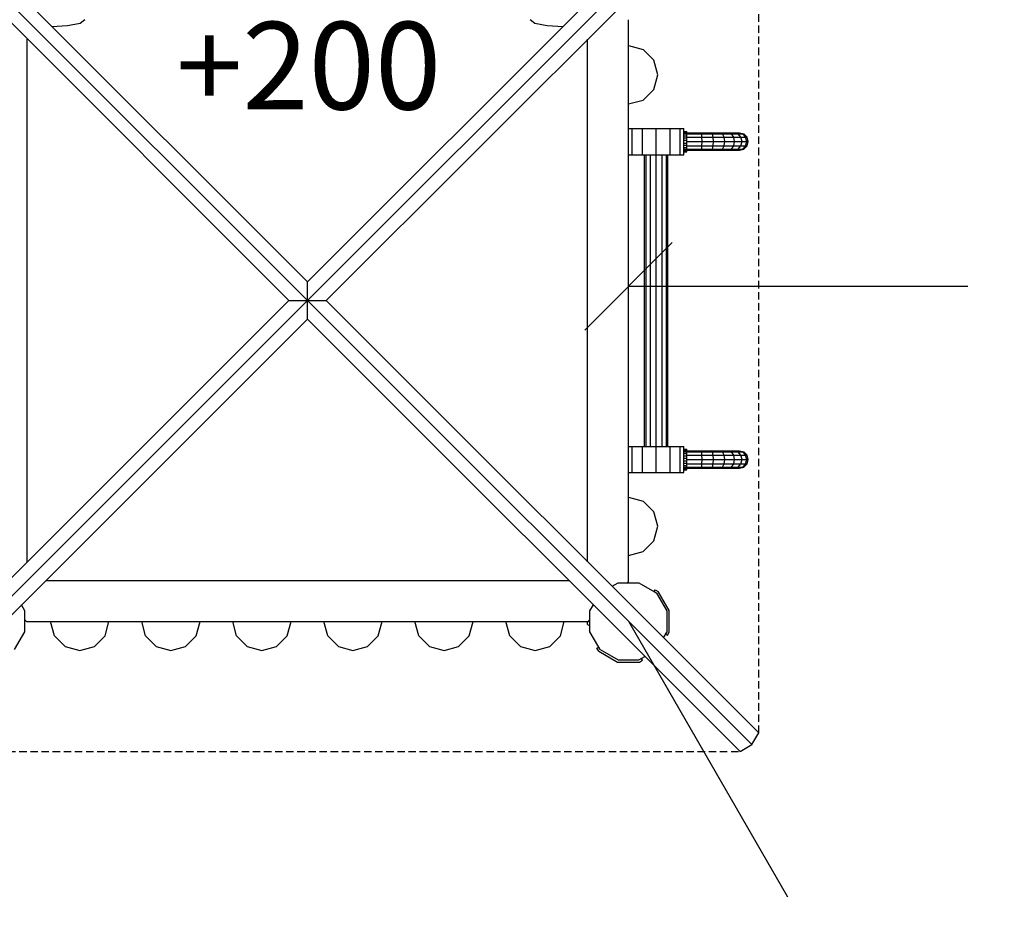
# Model space of a CAD drawing. Extents: x 0 to 29700, y 0 to 21000.
# Drawn here: x 16067 to 17754, y 7459 to 9013 of the extents above; entities that cross this region are included whole.
import ezdxf

# ---------------------------------------------------------------- set-up
doc = ezdxf.new("R2010")
doc.units = 0
doc.linetypes.add('DASHED', pattern=[19.05, 12.7, -6.35])
for name, color, linetype in [('1', 7, 'Continuous'), ('BEMAßUNG', 7, 'Continuous'), ('STAB', 7, 'Continuous')]:
    doc.layers.add(name, color=color, linetype=linetype)
doc.styles.add('ARIAL', font='arial.ttf')

# ---------------------------------------------------------------- blocks, each defined once
blk = doc.blocks.new('SLASH')
at = {"color": 0, "linetype": 'Continuous'}
blk.add_line((-12.7, -12.7), (12.7, 12.7), dxfattribs=at)

msp = doc.modelspace()

# ---------------------------------------------------------------- linework, layer by layer
at = {"layer": '1', "color": 32}
for p, q in [((15818.6, 9304.8), (16559.9, 8563.5)), ((16559.9, 8563.5), (17301.2, 9304.8)), ((16559.9, 8531.6), (15798.7, 9292.8)), ((16559.9, 8531.6), (17321.1, 9292.8)), ((15786.8, 9272.9), (16528.1, 8531.6)), ((16591.7, 8531.6), (17333, 9272.9)), ((16149.1, 9002.9), (16170.5, 9007.2)), ((16170.5, 9007.2), (16178.4, 9013.1)), ((16941.4, 9013.1), (16949.2, 9007.2)), ((16949.2, 9007.2), (16970.6, 9002.9)), ((17109.9, 8826.6), (17109.9, 9013)), ((16121.9, 9001.5), (16149.1, 9002.9)), ((16970.6, 9002.9), (16997.9, 9001.5)), ((16079.9, 8083.5), (16079.9, 8979.8)), ((17039.9, 8083.5), (17039.9, 8979.8)), ((17109.9, 8968.6), (17134.9, 8961.9)), ((17134.9, 8961.9), (17153.2, 8943.6)), ((17159.9, 8918.6), (17153.2, 8943.6)), ((17153.2, 8893.6), (17159.9, 8918.6)), ((17134.9, 8875.3), (17153.2, 8893.6)), ((17109.9, 8868.6), (17134.9, 8875.3)), ((17109.9, 8826.6), (17116.2, 8826.6)), ((17109.9, 8781.6), (17109.9, 8826.6)), ((17116.2, 8826.6), (17133.6, 8826.6)), ((17116.2, 8781.6), (17116.2, 8826.6)), ((17133.6, 8826.6), (17157.4, 8826.6)), ((17133.6, 8781.6), (17133.6, 8826.6)), ((17157.4, 8826.6), (17181.1, 8826.6)), ((17157.4, 8781.6), (17157.4, 8826.6)), ((17181.1, 8826.6), (17198.5, 8826.6)), ((17181.1, 8781.6), (17181.1, 8826.6)), ((17198.5, 8781.6), (17198.5, 8826.6)), ((17198.5, 8826.6), (17204.9, 8826.6)), ((17204.9, 8821.6), (17204.9, 8826.6)), ((17109.9, 8781.6), (17116.2, 8781.6)), ((17109.9, 8050.2), (17109.9, 8781.6)), ((17116.2, 8781.6), (17133.6, 8781.6)), ((17133.6, 8781.6), (17157.4, 8781.6)), ((17137.3, 8281.6), (17137.3, 8781.6)), ((17140, 8281.6), (17140, 8781.6)), ((17147.4, 8281.6), (17147.4, 8781.6)), ((17157.4, 8281.6), (17157.4, 8781.6)), ((17157.4, 8781.6), (17181.1, 8781.6)), ((17167.4, 8281.6), (17167.4, 8781.6)), ((17174.7, 8281.6), (17174.7, 8781.6)), ((17177.3, 8281.6), (17177.3, 8781.6)), ((17181.1, 8781.6), (17198.5, 8781.6)), ((17198.5, 8781.6), (17204.9, 8781.6)), ((16559.9, 8531.6), (16559.9, 8563.5)), ((15786.8, 7790.4), (16528, 8531.6)), ((15798.7, 7770.5), (16559.9, 8531.6)), ((16528, 8531.6), (16559.9, 8531.6)), ((16559.9, 8531.6), (16591.7, 8531.6)), ((16559.9, 8499.8), (16559.9, 8531.6)), ((17321.1, 7770.5), (16559.9, 8531.6)), ((16591.7, 8531.6), (17333, 7790.4)), ((15818.6, 7758.5), (16559.9, 8499.8)), ((16559.9, 8499.8), (17301.2, 7758.5)), ((17109.9, 8281.6), (17116.2, 8281.6)), ((17116.2, 8281.6), (17133.6, 8281.6)), ((17116.2, 8236.6), (17116.2, 8281.6)), ((17133.6, 8281.6), (17157.4, 8281.6)), ((17133.6, 8236.6), (17133.6, 8281.6)), ((17157.4, 8281.6), (17181.1, 8281.6)), ((17157.4, 8236.6), (17157.4, 8281.6)), ((17181.1, 8281.6), (17198.5, 8281.6)), ((17181.1, 8236.6), (17181.1, 8281.6)), ((17198.5, 8281.6), (17204.9, 8281.6)), ((17198.5, 8236.6), (17198.5, 8281.6)), ((17109.9, 8236.6), (17116.2, 8236.6)), ((17116.2, 8236.6), (17133.6, 8236.6)), ((17133.6, 8236.6), (17157.4, 8236.6)), ((17157.4, 8236.6), (17181.1, 8236.6)), ((17181.1, 8236.6), (17198.5, 8236.6)), ((17198.5, 8236.6), (17204.9, 8236.6)), ((17109.9, 8194.6), (17134.9, 8187.9)), ((17134.9, 8187.9), (17153.2, 8169.6)), ((17159.9, 8144.6), (17153.2, 8169.6)), ((17153.2, 8119.6), (17159.9, 8144.6)), ((17134.9, 8101.3), (17153.2, 8119.6)), ((17109.9, 8094.6), (17134.9, 8101.3)), ((16111.7, 8051.6), (17008.1, 8051.6)), ((17081.6, 8041.7), (17092.1, 8047.8)), ((17092.1, 8047.8), (17127.6, 8047.8)), ((17107.4, 8047.8), (17109.9, 8050.2)), ((17109.9, 8047.8), (17109.9, 8050.2)), ((17127.6, 8047.8), (17158.3, 8030.1)), ((17176, 7999.4), (17158.3, 8030.1)), ((16076, 7999.4), (16070, 8009.9)), ((16076, 7963.9), (16076, 7999.4)), ((17043.7, 7999.4), (17049.8, 8009.9)), ((17043.7, 7963.9), (17043.7, 7999.4)), ((17176, 7963.9), (17176, 7999.4)), ((16078.5, 7981.6), (16076, 7984.1)), ((16078.5, 7981.6), (17041.3, 7981.6)), ((17039.9, 7976.3), (17039.9, 7981.7)), ((17041.3, 7981.6), (17043.7, 7984.1)), ((16058.3, 7933.2), (16076, 7963.9)), ((17039.9, 7976.3), (17043.7, 7974.1)), ((17061.4, 7933.2), (17043.7, 7963.9)), ((17170, 7953.4), (17176, 7963.9)), ((17061.4, 7933.2), (17092.1, 7915.5)), ((17092.1, 7915.5), (17127.6, 7915.5)), ((17127.6, 7915.5), (17138.1, 7921.6)), ((17321.1, 7770.5), (17333, 7790.4)), ((17301.2, 7758.5), (17321.1, 7770.5))]:
    msp.add_line(p, q, dxfattribs=at)
at = {"layer": '1', "color": 7, "linetype": 'DASHED'}
for p, q in [((17333, 7790.4), (17333, 9272.9)), ((15818.6, 7758.5), (17301.2, 7758.5))]:
    msp.add_line(p, q, dxfattribs=at)
at = {"layer": '1', "color": 7}
for p, q in [((17204.9, 8821.6), (17209.9, 8821.6)), ((17204.9, 8821.1), (17204.9, 8821.6)), ((17209.9, 8821.1), (17209.9, 8821.6)), ((17204.9, 8821.1), (17209.9, 8821.1)), ((17204.9, 8819.6), (17204.9, 8821.1)), ((17204.9, 8819.3), (17204.9, 8821)), ((17204.9, 8819.6), (17209.9, 8819.6)), ((17204.9, 8817.2), (17204.9, 8819.3)), ((17204.9, 8817.2), (17209.9, 8817.2)), ((17204.9, 8812.9), (17204.9, 8817.2)), ((17204.9, 8814.1), (17209.9, 8814.1)), ((17204.9, 8810.5), (17204.9, 8812.9)), ((17204.9, 8810.5), (17209.9, 8810.5)), ((17204.9, 8804.1), (17204.9, 8810.5)), ((17204.9, 8806.6), (17209.9, 8806.6)), ((17209.9, 8819.6), (17209.9, 8821.1)), ((17209.9, 8819.3), (17209.9, 8821)), ((17209.9, 8816.5), (17209.9, 8819.3)), ((17209.9, 8819.1), (17234.9, 8819.1)), ((17209.9, 8817.1), (17235.4, 8817.1)), ((17209.9, 8814.1), (17209.9, 8816.5)), ((17209.9, 8808.7), (17209.9, 8814.1)), ((17209.9, 8811.6), (17235.7, 8811.6)), ((17209.9, 8806.9), (17209.9, 8808.7)), ((17209.9, 8799.6), (17209.9, 8806.9)), ((17234.9, 8819.1), (17251.7, 8819.1)), ((17235.4, 8817.1), (17234.9, 8819.1)), ((17235.4, 8817.1), (17253.6, 8817.1)), ((17235.7, 8811.6), (17235.4, 8817.1)), ((17235.7, 8811.6), (17255.1, 8811.6)), ((17235.8, 8804.1), (17235.7, 8811.6)), ((17253.6, 8817.1), (17251.7, 8819.1)), ((17251.7, 8819.1), (17267.4, 8819.1)), ((17255.1, 8811.6), (17253.6, 8817.1)), ((17253.6, 8817.1), (17271.1, 8817.1)), ((17255.6, 8804.1), (17255.1, 8811.6)), ((17255.1, 8811.6), (17273.9, 8811.6)), ((17267.4, 8819.1), (17280.8, 8819.1)), ((17267.4, 8819.1), (17271.1, 8817.1)), ((17271.1, 8817.1), (17286.2, 8817.1)), ((17273.9, 8811.6), (17271.1, 8817.1)), ((17273.9, 8811.6), (17290.1, 8811.6)), ((17274.9, 8804.1), (17273.9, 8811.6)), ((17280.8, 8819.1), (17286.2, 8817.1)), ((17280.8, 8819.1), (17291.2, 8819.1)), ((17290.1, 8811.6), (17286.2, 8817.1)), ((17286.2, 8817.1), (17297.7, 8817.1)), ((17291.5, 8804.1), (17290.1, 8811.6)), ((17290.1, 8811.6), (17302.5, 8811.6)), ((17291.2, 8819.1), (17297.6, 8819.1)), ((17291.2, 8819.1), (17297.7, 8817.1)), ((17297.6, 8819.1), (17305, 8817.1)), ((17297.6, 8819.1), (17299.9, 8819.1)), ((17297.7, 8817.1), (17305, 8817.1)), ((17302.5, 8811.6), (17297.7, 8817.1)), ((17299.9, 8819.1), (17307.4, 8817.1)), ((17302.5, 8811.6), (17310.3, 8811.6)), ((17304.3, 8804.1), (17302.5, 8811.6)), ((17310.3, 8811.6), (17305, 8817.1)), ((17305, 8817.1), (17307.4, 8817.1)), ((17307.4, 8817.1), (17312.9, 8811.6)), ((17312.3, 8804.1), (17310.3, 8811.6)), ((17310.3, 8811.6), (17312.9, 8811.6)), ((17314.9, 8804.1), (17312.9, 8811.6)), ((17204.9, 8799.6), (17204.9, 8804.1)), ((17204.9, 8801.6), (17209.9, 8801.6)), ((17204.9, 8794.1), (17204.9, 8799.6)), ((17204.9, 8797.8), (17209.9, 8797.8)), ((17204.9, 8794.1), (17209.9, 8794.1)), ((17204.9, 8791.8), (17204.9, 8794.1)), ((17204.9, 8788.6), (17204.9, 8791.8)), ((17204.9, 8791), (17209.9, 8791)), ((17204.9, 8788.6), (17209.9, 8788.6)), ((17204.9, 8787.1), (17204.9, 8788.6)), ((17204.9, 8787.2), (17204.9, 8788.6)), ((17209.9, 8804.1), (17235.8, 8804.1)), ((17209.9, 8794.1), (17209.9, 8799.6)), ((17209.9, 8796.6), (17235.7, 8796.6)), ((17209.9, 8791.8), (17209.9, 8794.1)), ((17209.9, 8788.6), (17209.9, 8791.8)), ((17209.9, 8791.1), (17235.4, 8791.1)), ((17209.9, 8789.1), (17234.9, 8789.1)), ((17209.9, 8787.1), (17209.9, 8788.6)), ((17209.9, 8787.2), (17209.9, 8788.6)), ((17234.9, 8789.1), (17235.4, 8791.1)), ((17234.9, 8789.1), (17251.7, 8789.1)), ((17235.4, 8791.1), (17235.7, 8796.6)), ((17235.4, 8791.1), (17253.6, 8791.1)), ((17235.7, 8796.6), (17235.8, 8804.1)), ((17235.7, 8796.6), (17255.1, 8796.6)), ((17235.8, 8804.1), (17255.6, 8804.1)), ((17251.7, 8789.1), (17253.6, 8791.1)), ((17251.7, 8789.1), (17267.4, 8789.1)), ((17253.6, 8791.1), (17255.1, 8796.6)), ((17253.6, 8791.1), (17271.1, 8791.1)), ((17255.1, 8796.6), (17255.6, 8804.1)), ((17255.1, 8796.6), (17273.9, 8796.6)), ((17255.6, 8804.1), (17274.9, 8804.1)), ((17267.4, 8789.1), (17271.1, 8791.1)), ((17267.4, 8789.1), (17280.8, 8789.1)), ((17271.1, 8791.1), (17273.9, 8796.6)), ((17271.1, 8791.1), (17286.2, 8791.1)), ((17273.9, 8796.6), (17274.9, 8804.1)), ((17273.9, 8796.6), (17290.1, 8796.6)), ((17274.9, 8804.1), (17291.5, 8804.1)), ((17280.8, 8789.1), (17286.2, 8791.1)), ((17280.8, 8789.1), (17291.2, 8789.1)), ((17286.2, 8791.1), (17290.1, 8796.6)), ((17286.2, 8791.1), (17297.7, 8791.1)), ((17290.1, 8796.6), (17291.5, 8804.1)), ((17290.1, 8796.6), (17302.5, 8796.6)), ((17291.2, 8789.1), (17297.7, 8791.1)), ((17291.2, 8789.1), (17297.6, 8789.1)), ((17291.5, 8804.1), (17304.3, 8804.1)), ((17297.6, 8789.1), (17305, 8791.1)), ((17297.6, 8789.1), (17299.9, 8789.1)), ((17297.7, 8791.1), (17302.5, 8796.6)), ((17297.7, 8791.1), (17305, 8791.1)), ((17299.9, 8789.1), (17307.4, 8791.1)), ((17302.5, 8796.6), (17304.3, 8804.1)), ((17302.5, 8796.6), (17310.3, 8796.6)), ((17304.3, 8804.1), (17312.3, 8804.1)), ((17305, 8791.1), (17310.3, 8796.6)), ((17305, 8791.1), (17307.4, 8791.1)), ((17307.4, 8791.1), (17312.9, 8796.6)), ((17310.3, 8796.6), (17312.3, 8804.1)), ((17310.3, 8796.6), (17312.9, 8796.6)), ((17312.3, 8804.1), (17314.9, 8804.1)), ((17312.9, 8796.6), (17314.9, 8804.1)), ((17204.9, 8787.1), (17209.9, 8787.1)), ((17204.9, 8786.6), (17204.9, 8787.1)), ((17204.9, 8786.6), (17209.9, 8786.6)), ((17204.9, 8781.6), (17204.9, 8786.6)), ((17209.9, 8786.6), (17209.9, 8787.1)), ((17204.9, 8276.6), (17204.9, 8281.6)), ((17204.9, 8276.6), (17209.9, 8276.6)), ((17204.9, 8276.1), (17204.9, 8276.6)), ((17204.9, 8276.1), (17209.9, 8276.1)), ((17204.9, 8274.6), (17204.9, 8276.1)), ((17204.9, 8274.3), (17204.9, 8276)), ((17204.9, 8274.6), (17209.9, 8274.6)), ((17204.9, 8272.2), (17204.9, 8274.3)), ((17204.9, 8272.2), (17209.9, 8272.2)), ((17204.9, 8267.9), (17204.9, 8272.2)), ((17204.9, 8269.1), (17209.9, 8269.1)), ((17204.9, 8265.5), (17204.9, 8267.9)), ((17204.9, 8265.5), (17209.9, 8265.5)), ((17204.9, 8259.1), (17204.9, 8265.5)), ((17209.9, 8276.1), (17209.9, 8276.6)), ((17209.9, 8274.6), (17209.9, 8276.1)), ((17209.9, 8274.3), (17209.9, 8276)), ((17209.9, 8271.5), (17209.9, 8274.3)), ((17209.9, 8274.1), (17234.9, 8274.1)), ((17209.9, 8272.1), (17235.4, 8272.1)), ((17209.9, 8269.1), (17209.9, 8271.5)), ((17209.9, 8263.7), (17209.9, 8269.1)), ((17209.9, 8266.6), (17235.7, 8266.6)), ((17234.9, 8274.1), (17251.7, 8274.1)), ((17235.4, 8272.1), (17234.9, 8274.1)), ((17235.4, 8272.1), (17253.6, 8272.1)), ((17235.7, 8266.6), (17235.4, 8272.1)), ((17235.7, 8266.6), (17255.1, 8266.6)), ((17235.8, 8259.1), (17235.7, 8266.6)), ((17253.6, 8272.1), (17251.7, 8274.1)), ((17251.7, 8274.1), (17267.4, 8274.1)), ((17255.1, 8266.6), (17253.6, 8272.1)), ((17253.6, 8272.1), (17271.1, 8272.1)), ((17255.6, 8259.1), (17255.1, 8266.6)), ((17255.1, 8266.6), (17273.9, 8266.6)), ((17267.4, 8274.1), (17280.8, 8274.1)), ((17267.4, 8274.1), (17271.1, 8272.1)), ((17271.1, 8272.1), (17286.2, 8272.1)), ((17273.9, 8266.6), (17271.1, 8272.1)), ((17273.9, 8266.6), (17290.1, 8266.6)), ((17274.9, 8259.1), (17273.9, 8266.6)), ((17280.8, 8274.1), (17286.2, 8272.1)), ((17280.8, 8274.1), (17291.2, 8274.1)), ((17290.1, 8266.6), (17286.2, 8272.1)), ((17286.2, 8272.1), (17297.7, 8272.1)), ((17291.5, 8259.1), (17290.1, 8266.6)), ((17290.1, 8266.6), (17302.5, 8266.6)), ((17291.2, 8274.1), (17297.6, 8274.1)), ((17291.2, 8274.1), (17297.7, 8272.1)), ((17297.6, 8274.1), (17305, 8272.1)), ((17297.6, 8274.1), (17299.9, 8274.1)), ((17297.7, 8272.1), (17305, 8272.1)), ((17302.5, 8266.6), (17297.7, 8272.1)), ((17299.9, 8274.1), (17307.4, 8272.1)), ((17302.5, 8266.6), (17310.3, 8266.6)), ((17304.3, 8259.1), (17302.5, 8266.6)), ((17310.3, 8266.6), (17305, 8272.1)), ((17305, 8272.1), (17307.4, 8272.1)), ((17307.4, 8272.1), (17312.9, 8266.6)), ((17312.3, 8259.1), (17310.3, 8266.6)), ((17310.3, 8266.6), (17312.9, 8266.6)), ((17314.9, 8259.1), (17312.9, 8266.6)), ((17204.9, 8261.6), (17209.9, 8261.6)), ((17204.9, 8254.6), (17204.9, 8259.1)), ((17204.9, 8256.6), (17209.9, 8256.6)), ((17204.9, 8249.1), (17204.9, 8254.6)), ((17204.9, 8252.7), (17209.9, 8252.7)), ((17204.9, 8249.1), (17209.9, 8249.1)), ((17204.9, 8246.8), (17204.9, 8249.1)), ((17209.9, 8261.9), (17209.9, 8263.7)), ((17209.9, 8254.6), (17209.9, 8261.9)), ((17209.9, 8259.1), (17235.8, 8259.1)), ((17209.9, 8249.1), (17209.9, 8254.6)), ((17209.9, 8251.6), (17235.7, 8251.6)), ((17209.9, 8246.8), (17209.9, 8249.1)), ((17235.4, 8246.1), (17235.7, 8251.6)), ((17235.7, 8251.6), (17235.8, 8259.1)), ((17235.7, 8251.6), (17255.1, 8251.6)), ((17235.8, 8259.1), (17255.6, 8259.1)), ((17253.6, 8246.1), (17255.1, 8251.6)), ((17255.1, 8251.6), (17255.6, 8259.1)), ((17255.1, 8251.6), (17273.9, 8251.6)), ((17255.6, 8259.1), (17274.9, 8259.1)), ((17271.1, 8246.1), (17273.9, 8251.6)), ((17273.9, 8251.6), (17274.9, 8259.1)), ((17273.9, 8251.6), (17290.1, 8251.6)), ((17274.9, 8259.1), (17291.5, 8259.1)), ((17286.2, 8246.1), (17290.1, 8251.6)), ((17290.1, 8251.6), (17291.5, 8259.1)), ((17290.1, 8251.6), (17302.5, 8251.6)), ((17291.5, 8259.1), (17304.3, 8259.1)), ((17297.7, 8246.1), (17302.5, 8251.6)), ((17302.5, 8251.6), (17304.3, 8259.1)), ((17302.5, 8251.6), (17310.3, 8251.6)), ((17304.3, 8259.1), (17312.3, 8259.1)), ((17305, 8246.1), (17310.3, 8251.6)), ((17307.4, 8246.1), (17312.9, 8251.6)), ((17310.3, 8251.6), (17312.3, 8259.1)), ((17310.3, 8251.6), (17312.9, 8251.6)), ((17312.3, 8259.1), (17314.9, 8259.1)), ((17312.9, 8251.6), (17314.9, 8259.1)), ((17204.9, 8243.6), (17204.9, 8246.8)), ((17204.9, 8246), (17209.9, 8246)), ((17204.9, 8243.6), (17209.9, 8243.6)), ((17204.9, 8242.2), (17204.9, 8243.6)), ((17204.9, 8242.1), (17204.9, 8243.6)), ((17204.9, 8242.1), (17209.9, 8242.1)), ((17204.9, 8241.6), (17204.9, 8242.1)), ((17204.9, 8241.6), (17209.9, 8241.6)), ((17204.9, 8236.6), (17204.9, 8241.6)), ((17209.9, 8243.6), (17209.9, 8246.8)), ((17209.9, 8246.1), (17235.4, 8246.1)), ((17209.9, 8244.1), (17234.9, 8244.1)), ((17209.9, 8242.2), (17209.9, 8243.6)), ((17209.9, 8242.1), (17209.9, 8243.6)), ((17209.9, 8241.6), (17209.9, 8242.1)), ((17234.9, 8244.1), (17235.4, 8246.1)), ((17234.9, 8244.1), (17251.7, 8244.1)), ((17235.4, 8246.1), (17253.6, 8246.1)), ((17251.7, 8244.1), (17253.6, 8246.1)), ((17251.7, 8244.1), (17267.4, 8244.1)), ((17253.6, 8246.1), (17271.1, 8246.1)), ((17267.4, 8244.1), (17271.1, 8246.1)), ((17267.4, 8244.1), (17280.8, 8244.1)), ((17271.1, 8246.1), (17286.2, 8246.1)), ((17280.8, 8244.1), (17286.2, 8246.1)), ((17280.8, 8244.1), (17291.2, 8244.1)), ((17286.2, 8246.1), (17297.7, 8246.1)), ((17291.2, 8244.1), (17297.7, 8246.1)), ((17291.2, 8244.1), (17297.6, 8244.1)), ((17297.6, 8244.1), (17305, 8246.1)), ((17297.6, 8244.1), (17299.9, 8244.1)), ((17297.7, 8246.1), (17305, 8246.1)), ((17299.9, 8244.1), (17307.4, 8246.1)), ((17305, 8246.1), (17307.4, 8246.1))]:
    msp.add_line(p, q, dxfattribs=at)
at = {"layer": '1'}
for p, q in [((17153.9, 8032.6), (17155.7, 8035.7)), ((17153.9, 8032.6), (17158.3, 8030.1)), ((17155.7, 8035.7), (17160.9, 8032.7)), ((17179.6, 8000.4), (17160.9, 8032.7)), ((17179.6, 7963), (17179.6, 8000.4)), ((17173.5, 7959.6), (17176, 7963.9)), ((17176.6, 7957.8), (17179.6, 7963)), ((17173.5, 7959.6), (17176.6, 7957.8)), ((17055.8, 7935.8), (17058.9, 7937.6)), ((17058.8, 7930.6), (17055.8, 7935.8)), ((17058.8, 7930.6), (17091.2, 7911.9)), ((17061.4, 7933.2), (17058.9, 7937.6)), ((17091.2, 7911.9), (17128.5, 7911.9)), ((17128.5, 7911.9), (17133.8, 7914.9)), ((17133.8, 7914.9), (17132, 7918))]:
    msp.add_line(p, q, dxfattribs=at)
at = {"layer": '1', "color": 5, "linetype": 'DASHED'}
msp.add_lwpolyline([(11825.9, 15216.2), (17437.5, 15216.2, -0.882333), (19109.8, 11012.1), (19109.9, 7981.7, -0.414214), (17109.9, 5981.7), (16009.9, 5981.7, -0.182681), (14687, 6481.7), (14072.8, 6481.7, -0.258087), (12802.4, 7184.3, -0.063519), (12425.8, 7136.3), (11325.9, 7136.3, -0.414212), (9825.9, 8636.3), (9825.9, 13129.2, -0.26183), (10546.4, 14410.7, -0.279286)], format="xyb", close=True, dxfattribs=at)
at = {"layer": 'BEMAßUNG', "color": 7, "linetype": 'Continuous'}
for p, q in [((17109.9, 8556), (17691.3, 8556)), ((17109.9, 7981.7), (17382.4, 7509.7))]:
    msp.add_line(p, q, dxfattribs=at)
at = {"layer": 'STAB', "color": 32}
for p, q in [((16126.6, 7956.6), (16119.9, 7981.6)), ((16213.2, 7956.6), (16219.9, 7981.6)), ((16282.6, 7956.6), (16275.9, 7981.6)), ((16369.2, 7956.6), (16375.9, 7981.6)), ((16438.6, 7956.6), (16431.9, 7981.6)), ((16525.2, 7956.6), (16531.9, 7981.6)), ((16594.6, 7956.6), (16587.9, 7981.6)), ((16681.2, 7956.6), (16687.9, 7981.6)), ((16750.6, 7956.6), (16743.9, 7981.6)), ((16837.2, 7956.6), (16843.9, 7981.6)), ((16906.6, 7956.6), (16899.9, 7981.6)), ((16993.2, 7956.6), (16999.9, 7981.6)), ((16126.6, 7956.6), (16144.9, 7938.3)), ((16194.9, 7938.3), (16213.2, 7956.6)), ((16282.6, 7956.6), (16300.9, 7938.3)), ((16350.9, 7938.3), (16369.2, 7956.6)), ((16438.6, 7956.6), (16456.9, 7938.3)), ((16506.9, 7938.3), (16525.2, 7956.6)), ((16594.6, 7956.6), (16612.9, 7938.3)), ((16662.9, 7938.3), (16681.2, 7956.6)), ((16750.6, 7956.6), (16768.9, 7938.3)), ((16818.9, 7938.3), (16837.2, 7956.6)), ((16906.6, 7956.6), (16924.9, 7938.3)), ((16974.9, 7938.3), (16993.2, 7956.6)), ((16144.9, 7938.3), (16169.9, 7931.6)), ((16169.9, 7931.6), (16194.9, 7938.3)), ((16300.9, 7938.3), (16325.9, 7931.6)), ((16325.9, 7931.6), (16350.9, 7938.3)), ((16456.9, 7938.3), (16481.9, 7931.6)), ((16481.9, 7931.6), (16506.9, 7938.3)), ((16612.9, 7938.3), (16637.9, 7931.6)), ((16637.9, 7931.6), (16662.9, 7938.3)), ((16768.9, 7938.3), (16793.9, 7931.6)), ((16793.9, 7931.6), (16818.9, 7938.3)), ((16924.9, 7938.3), (16949.9, 7931.6)), ((16949.9, 7931.6), (16974.9, 7938.3))]:
    msp.add_line(p, q, dxfattribs=at)

# ---------------------------------------------------------------- block references
at = {"layer": 'BEMAßUNG', "color": 7, "linetype": 'Continuous', "xscale": 5.905511811023622, "yscale": 5.905511811023622}
msp.add_blockref('SLASH', (17109.9, 8556), dxfattribs=at)

# ---------------------------------------------------------------- texts
at = {"layer": 'BEMAßUNG', "color": 7, "linetype": 'DASHED', "style": 'ARIAL'}
msp.add_text('+200', height=150, dxfattribs=at).set_placement((16334.8, 8859.2))

doc.saveas('drawing.dxf')
